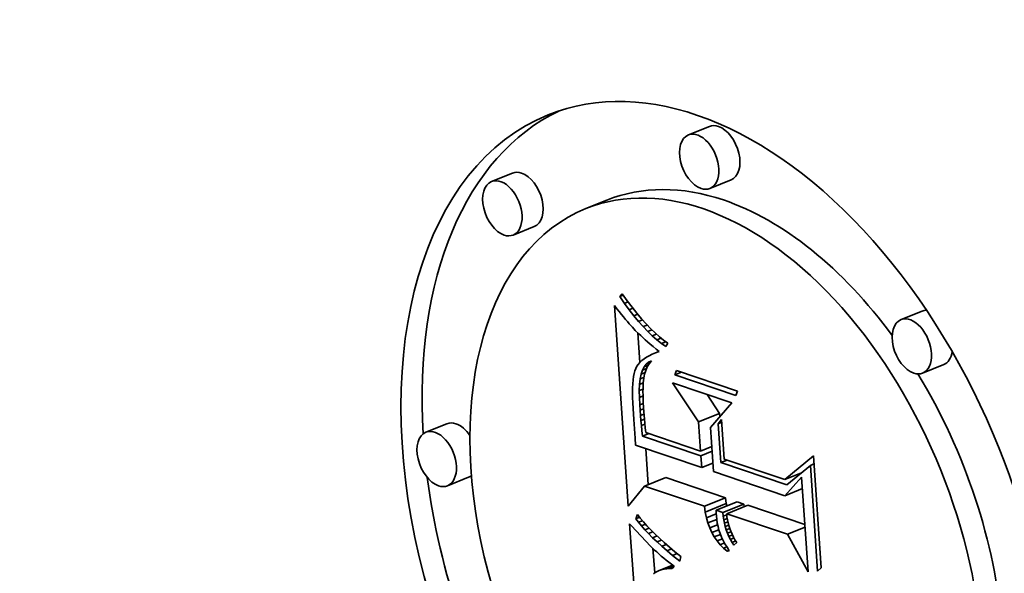
# Model space of a CAD drawing. Extents: x 0 to 10.8, y 0 to 8.3.
# Drawn here: x 9.4 to 9.5, y 4.9 to 4.9 of the extents above; entities that cross this region are included whole.
import ezdxf

# ---------------------------------------------------------------- set-up
doc = ezdxf.new("R2010")
doc.units = 0
doc.header["$MEASUREMENT"] = 0
doc.layers.get('0').update_dxf_attribs({"lineweight": 13})

msp = doc.modelspace()

# ---------------------------------------------------------------- linework, layer by layer
at = {"color": 7, "lineweight": 35, "ltscale": 3.83811e-05}
for p, q in [((9.495307, 4.897972), (9.493884, 4.897397)), ((9.482007, 4.89482), (9.480583, 4.894245)), ((9.496767, 4.894355), (9.495343, 4.893781)), ((9.488384, 4.892989), (9.48696, 4.892415)), ((9.483466, 4.891203), (9.482042, 4.890629)), ((9.509681, 4.885493), (9.508257, 4.884919)), ((9.51114, 4.881876), (9.509716, 4.881302)), ((9.494572, 4.878007), (9.495996, 4.878581)), ((9.47757, 4.877883), (9.476147, 4.877309)), ((9.47903, 4.874267), (9.477606, 4.873692)), ((9.490926, 4.873667), (9.49235, 4.874241)), ((9.494963, 4.872306), (9.496387, 4.872881)), ((9.495024, 4.87191), (9.496447, 4.872484)), ((9.495767, 4.872036), (9.49719, 4.87261)), ((9.496216, 4.871884), (9.49764, 4.872458)), ((9.496474, 4.871797), (9.497898, 4.872371))]:
    msp.add_line(p, q, dxfattribs=at)
at = {"color": 7, "lineweight": 35, "ltscale": 5.80256e-06}
msp.add_line((9.489253, 4.886477), (9.489399, 4.886657), dxfattribs=at)
at = {"color": 7, "lineweight": 35, "ltscale": 5.7931e-06}
msp.add_line((9.489253, 4.886477), (9.489468, 4.886563), dxfattribs=at)
at = {"color": 7, "lineweight": 35, "ltscale": 1.4009e-05}
msp.add_line((9.489569, 4.886014), (9.489253, 4.886477), dxfattribs=at)
at = {"color": 7, "lineweight": 35, "ltscale": 1.44438e-05}
msp.add_line((9.489399, 4.886657), (9.489741, 4.886191), dxfattribs=at)
at = {"color": 7, "lineweight": 35, "ltscale": 6.64767e-06}
msp.add_line((9.488884, 4.885862), (9.489048, 4.885653), dxfattribs=at)
at = {"color": 7, "lineweight": 35, "ltscale": 0.000339302}
msp.add_line((9.489813, 4.872322), (9.488884, 4.885862), dxfattribs=at)
at = {"color": 7, "lineweight": 35, "ltscale": 6.30356e-06}
msp.add_line((9.489048, 4.885653), (9.489205, 4.885456), dxfattribs=at)
at = {"color": 7, "lineweight": 35, "ltscale": 6.31838e-06}
msp.add_line((9.489569, 4.886014), (9.489803, 4.886109), dxfattribs=at)
at = {"color": 7, "lineweight": 35, "ltscale": 1.34289e-05}
msp.add_line((9.489884, 4.885579), (9.489569, 4.886014), dxfattribs=at)
at = {"color": 7, "lineweight": 35, "ltscale": 1.37462e-05}
msp.add_line((9.489741, 4.886191), (9.490075, 4.885754), dxfattribs=at)
at = {"color": 7, "lineweight": 35, "ltscale": 6.74157e-06}
msp.add_line((9.489884, 4.885579), (9.490134, 4.88568), dxfattribs=at)
at = {"color": 7, "lineweight": 35, "ltscale": 1.30523e-05}
msp.add_line((9.490075, 4.885754), (9.490402, 4.885347), dxfattribs=at)
at = {"color": 7, "lineweight": 35, "ltscale": 5.96339e-06}
msp.add_line((9.489205, 4.885456), (9.489355, 4.88527), dxfattribs=at)
at = {"color": 7, "lineweight": 35, "ltscale": 5.62641e-06}
msp.add_line((9.489355, 4.88527), (9.489497, 4.885096), dxfattribs=at)
at = {"color": 7, "lineweight": 35, "ltscale": 5.28673e-06}
msp.add_line((9.489497, 4.885096), (9.489632, 4.884933), dxfattribs=at)
at = {"color": 7, "lineweight": 35, "ltscale": 1.28647e-05}
msp.add_line((9.490199, 4.885172), (9.489884, 4.885579), dxfattribs=at)
at = {"color": 7, "lineweight": 35, "ltscale": 7.05994e-06}
msp.add_line((9.490199, 4.885172), (9.490461, 4.885277), dxfattribs=at)
at = {"color": 7, "lineweight": 35, "ltscale": 1.23081e-05}
msp.add_line((9.490512, 4.884792), (9.490199, 4.885172), dxfattribs=at)
at = {"color": 7, "lineweight": 35, "ltscale": 1.23693e-05}
msp.add_line((9.490402, 4.885347), (9.490722, 4.884969), dxfattribs=at)
at = {"color": 7, "lineweight": 35, "ltscale": 4.94672e-06}
msp.add_line((9.489632, 4.884933), (9.48976, 4.884782), dxfattribs=at)
at = {"color": 7, "lineweight": 35, "ltscale": 4.61445e-06}
msp.add_line((9.48976, 4.884782), (9.48988, 4.884642), dxfattribs=at)
at = {"color": 7, "lineweight": 35, "ltscale": 8.20688e-06}
msp.add_line((9.48988, 4.884642), (9.490099, 4.884397), dxfattribs=at)
at = {"color": 7, "lineweight": 35, "ltscale": 7.19487e-06}
msp.add_line((9.490099, 4.884397), (9.490297, 4.884188), dxfattribs=at)
at = {"color": 7, "lineweight": 35, "ltscale": 7.29275e-06}
msp.add_line((9.490512, 4.884792), (9.490783, 4.884901), dxfattribs=at)
at = {"color": 7, "lineweight": 35, "ltscale": 1.17688e-05}
msp.add_line((9.490825, 4.88444), (9.490512, 4.884792), dxfattribs=at)
at = {"color": 7, "lineweight": 35, "ltscale": 1.16956e-05}
msp.add_line((9.490722, 4.884969), (9.491034, 4.884621), dxfattribs=at)
at = {"color": 7, "lineweight": 35, "ltscale": 7.44876e-06}
msp.add_line((9.490825, 4.88444), (9.491101, 4.884551), dxfattribs=at)
at = {"color": 7, "lineweight": 35, "ltscale": 1.12455e-05}
msp.add_line((9.491136, 4.884115), (9.490825, 4.88444), dxfattribs=at)
at = {"color": 7, "lineweight": 35, "ltscale": 1.10332e-05}
msp.add_line((9.491034, 4.884621), (9.491339, 4.884302), dxfattribs=at)
at = {"color": 7, "lineweight": 35, "ltscale": 8.17891e-06}
msp.add_line((9.490297, 4.884188), (9.490531, 4.88396), dxfattribs=at)
at = {"color": 7, "lineweight": 35, "ltscale": 4.9988e-05}
msp.add_line((9.49061, 4.882021), (9.490474, 4.884016), dxfattribs=at)
at = {"color": 7, "lineweight": 35, "ltscale": 4.5863e-06}
msp.add_line((9.490531, 4.88396), (9.490665, 4.883834), dxfattribs=at)
at = {"color": 7, "lineweight": 35, "ltscale": 4.92068e-06}
msp.add_line((9.490665, 4.883834), (9.49081, 4.883701), dxfattribs=at)
at = {"color": 7, "lineweight": 35, "ltscale": 5.24902e-06}
msp.add_line((9.49081, 4.883701), (9.490966, 4.883561), dxfattribs=at)
at = {"color": 7, "lineweight": 35, "ltscale": 7.5355e-06}
msp.add_line((9.491136, 4.884115), (9.491416, 4.884228), dxfattribs=at)
at = {"color": 7, "lineweight": 35, "ltscale": 1.07415e-05}
msp.add_line((9.491447, 4.883819), (9.491136, 4.884115), dxfattribs=at)
at = {"color": 7, "lineweight": 35, "ltscale": 1.03834e-05}
msp.add_line((9.491339, 4.884302), (9.491637, 4.884013), dxfattribs=at)
at = {"color": 7, "lineweight": 35, "ltscale": 7.58299e-06}
msp.add_line((9.491447, 4.883819), (9.491728, 4.883932), dxfattribs=at)
at = {"color": 7, "lineweight": 35, "ltscale": 1.02591e-05}
msp.add_line((9.491756, 4.883549), (9.491447, 4.883819), dxfattribs=at)
at = {"color": 7, "lineweight": 35, "ltscale": 9.74285e-06}
msp.add_line((9.491637, 4.884013), (9.491928, 4.883753), dxfattribs=at)
at = {"color": 7, "lineweight": 35, "ltscale": 7.62028e-06}
msp.add_line((9.491756, 4.883549), (9.492039, 4.883663), dxfattribs=at)
at = {"color": 7, "lineweight": 35, "ltscale": 9.13417e-06}
msp.add_line((9.491928, 4.883753), (9.492211, 4.883523), dxfattribs=at)
at = {"color": 7, "lineweight": 35, "ltscale": 5.58108e-06}
msp.add_line((9.490966, 4.883561), (9.491133, 4.883413), dxfattribs=at)
at = {"color": 7, "lineweight": 35, "ltscale": 5.91349e-06}
msp.add_line((9.491133, 4.883413), (9.491312, 4.883257), dxfattribs=at)
at = {"color": 7, "lineweight": 35, "ltscale": 6.24621e-06}
msp.add_line((9.491312, 4.883257), (9.491501, 4.883095), dxfattribs=at)
at = {"color": 7, "lineweight": 35, "ltscale": 6.58243e-06}
msp.add_line((9.491501, 4.883095), (9.491702, 4.882924), dxfattribs=at)
at = {"color": 7, "lineweight": 35, "ltscale": 9.7984e-06}
msp.add_line((9.492065, 4.883307), (9.491756, 4.883549), dxfattribs=at)
at = {"color": 7, "lineweight": 35, "ltscale": 7.68057e-06}
msp.add_line((9.492065, 4.883307), (9.49235, 4.883422), dxfattribs=at)
at = {"color": 7, "lineweight": 35, "ltscale": 9.37262e-06}
msp.add_line((9.492372, 4.883093), (9.492065, 4.883307), dxfattribs=at)
at = {"color": 7, "lineweight": 35, "ltscale": 8.53875e-06}
msp.add_line((9.492211, 4.883523), (9.492488, 4.883322), dxfattribs=at)
at = {"color": 7, "lineweight": 35, "ltscale": 6.40256e-06}
msp.add_line((9.492488, 4.883322), (9.492372, 4.883093), dxfattribs=at)
at = {"color": 7, "lineweight": 35, "ltscale": 4.98268e-06}
msp.add_line((9.491053, 4.882371), (9.490888, 4.882261), dxfattribs=at)
at = {"color": 7, "lineweight": 35, "ltscale": 5.29795e-06}
msp.add_line((9.491238, 4.882476), (9.491053, 4.882371), dxfattribs=at)
at = {"color": 7, "lineweight": 35, "ltscale": 5.63455e-06}
msp.add_line((9.49144, 4.882575), (9.491238, 4.882476), dxfattribs=at)
at = {"color": 7, "lineweight": 35, "ltscale": 5.99476e-06}
msp.add_line((9.491661, 4.882668), (9.49144, 4.882575), dxfattribs=at)
at = {"color": 7, "lineweight": 35, "ltscale": 6.25001e-06}
msp.add_line((9.491661, 4.882668), (9.491893, 4.882762), dxfattribs=at)
at = {"color": 7, "lineweight": 35, "ltscale": 6.36574e-06}
msp.add_line((9.4919, 4.882755), (9.491661, 4.882668), dxfattribs=at)
at = {"color": 7, "lineweight": 35, "ltscale": 6.5145e-06}
msp.add_line((9.491702, 4.882924), (9.4919, 4.882755), dxfattribs=at)
at = {"color": 7, "lineweight": 35, "ltscale": 3.95092e-06}
msp.add_line((9.490408, 4.88176), (9.490333, 4.881621), dxfattribs=at)
at = {"color": 7, "lineweight": 35, "ltscale": 4.06407e-06}
msp.add_line((9.4905, 4.881894), (9.490408, 4.88176), dxfattribs=at)
at = {"color": 7, "lineweight": 35, "ltscale": 4.23396e-06}
msp.add_line((9.490611, 4.882022), (9.4905, 4.881894), dxfattribs=at)
at = {"color": 7, "lineweight": 35, "ltscale": 4.44229e-06}
msp.add_line((9.49074, 4.882144), (9.490611, 4.882022), dxfattribs=at)
at = {"color": 7, "lineweight": 35, "ltscale": 4.7005e-06}
msp.add_line((9.490888, 4.882261), (9.49074, 4.882144), dxfattribs=at)
at = {"color": 7, "lineweight": 35, "ltscale": 6.36749e-06}
msp.add_line((9.490791, 4.881507), (9.490905, 4.881735), dxfattribs=at)
at = {"color": 7, "lineweight": 35, "ltscale": 5.67256e-06}
msp.add_line((9.490905, 4.881735), (9.491041, 4.881917), dxfattribs=at)
at = {"color": 7, "lineweight": 35, "ltscale": 7.42173e-06}
msp.add_line((9.490905, 4.881735), (9.49118, 4.881847), dxfattribs=at)
at = {"color": 7, "lineweight": 35, "ltscale": 6.45267e-06}
msp.add_line((9.491105, 4.881716), (9.491003, 4.881479), dxfattribs=at)
at = {"color": 7, "lineweight": 35, "ltscale": 5.21709e-06}
msp.add_line((9.491041, 4.881917), (9.4912, 4.882052), dxfattribs=at)
at = {"color": 7, "lineweight": 35, "ltscale": 6.77983e-06}
msp.add_line((9.491041, 4.881917), (9.491292, 4.882019), dxfattribs=at)
at = {"color": 7, "lineweight": 35, "ltscale": 6.3472e-06}
msp.add_line((9.491232, 4.881937), (9.491105, 4.881716), dxfattribs=at)
at = {"color": 7, "lineweight": 35, "ltscale": 5.05818e-06}
msp.add_line((9.4912, 4.882052), (9.491382, 4.88214), dxfattribs=at)
at = {"color": 7, "lineweight": 35, "ltscale": 4.49386e-06}
msp.add_line((9.4912, 4.882052), (9.491366, 4.882119), dxfattribs=at)
at = {"color": 7, "lineweight": 35, "ltscale": 6.32462e-06}
msp.add_line((9.491382, 4.88214), (9.491232, 4.881937), dxfattribs=at)
at = {"color": 7, "lineweight": 35, "ltscale": 5.86558e-06}
msp.add_line((9.49018, 4.881078), (9.490148, 4.880845), dxfattribs=at)
at = {"color": 7, "lineweight": 35, "ltscale": 5.27055e-06}
msp.add_line((9.490222, 4.881284), (9.49018, 4.881078), dxfattribs=at)
at = {"color": 7, "lineweight": 35, "ltscale": 4.70316e-06}
msp.add_line((9.490273, 4.881465), (9.490222, 4.881284), dxfattribs=at)
at = {"color": 7, "lineweight": 35, "ltscale": 4.1657e-06}
msp.add_line((9.490333, 4.881621), (9.490273, 4.881465), dxfattribs=at)
at = {"color": 7, "lineweight": 35, "ltscale": 8.22284e-06}
msp.add_line((9.490634, 4.88091), (9.490701, 4.881232), dxfattribs=at)
at = {"color": 7, "lineweight": 35, "ltscale": 6.64695e-06}
msp.add_line((9.490634, 4.88091), (9.490881, 4.88101), dxfattribs=at)
at = {"color": 7, "lineweight": 35, "ltscale": 7.23479e-06}
msp.add_line((9.490701, 4.881232), (9.490791, 4.881507), dxfattribs=at)
at = {"color": 7, "lineweight": 35, "ltscale": 6.93336e-06}
msp.add_line((9.490701, 4.881232), (9.490958, 4.881336), dxfattribs=at)
at = {"color": 7, "lineweight": 35, "ltscale": 7.29501e-06}
msp.add_line((9.490791, 4.881507), (9.491062, 4.881616), dxfattribs=at)
at = {"color": 7, "lineweight": 35, "ltscale": 6.89569e-06}
msp.add_line((9.490924, 4.881226), (9.49087, 4.880955), dxfattribs=at)
at = {"color": 7, "lineweight": 35, "ltscale": 6.63791e-06}
msp.add_line((9.491003, 4.881479), (9.490924, 4.881226), dxfattribs=at)
at = {"color": 7, "lineweight": 35, "ltscale": 7.86765e-06}
for p, q in [((9.492961, 4.881187), (9.493081, 4.881478)), ((9.497214, 4.880085), (9.497094, 4.879794))]:
    msp.add_line(p, q, dxfattribs=at)
at = {"color": 7, "lineweight": 35, "ltscale": 1.20636e-05}
msp.add_line((9.492961, 4.881187), (9.493409, 4.881368), dxfattribs=at)
at = {"color": 7, "lineweight": 35, "ltscale": 0.000109023}
for p, q in [((9.497094, 4.879794), (9.492961, 4.881187)), ((9.493081, 4.881478), (9.497214, 4.880085))]:
    msp.add_line(p, q, dxfattribs=at)
at = {"color": 7, "lineweight": 35, "ltscale": 7.10019e-06}
msp.add_line((9.490124, 4.880587), (9.49011, 4.880304), dxfattribs=at)
at = {"color": 7, "lineweight": 35, "ltscale": 6.47781e-06}
msp.add_line((9.490148, 4.880845), (9.490124, 4.880587), dxfattribs=at)
at = {"color": 7, "lineweight": 35, "ltscale": 1.03999e-05}
msp.add_line((9.490569, 4.880126), (9.49059, 4.880542), dxfattribs=at)
at = {"color": 7, "lineweight": 35, "ltscale": 9.27717e-06}
msp.add_line((9.49059, 4.880542), (9.490634, 4.88091), dxfattribs=at)
at = {"color": 7, "lineweight": 35, "ltscale": 6.62177e-06}
msp.add_line((9.49059, 4.880542), (9.490836, 4.880641), dxfattribs=at)
at = {"color": 7, "lineweight": 35, "ltscale": 5.00418e-06}
msp.add_line((9.490825, 4.880459), (9.490819, 4.880259), dxfattribs=at)
at = {"color": 7, "lineweight": 35, "ltscale": 4.57904e-06}
msp.add_line((9.490836, 4.880642), (9.490825, 4.880459), dxfattribs=at)
at = {"color": 7, "lineweight": 35, "ltscale": 7.88007e-06}
msp.add_line((9.49087, 4.880955), (9.490836, 4.880642), dxfattribs=at)
at = {"color": 7, "lineweight": 35, "ltscale": 7.91536e-05}
msp.add_line((9.494572, 4.878007), (9.492812, 4.880639), dxfattribs=at)
at = {"color": 7, "lineweight": 35, "ltscale": 0.000105744}
msp.add_line((9.492812, 4.880639), (9.49682, 4.879288), dxfattribs=at)
at = {"color": 7, "lineweight": 35, "ltscale": 7.73504e-06}
msp.add_line((9.49011, 4.880304), (9.490105, 4.879994), dxfattribs=at)
at = {"color": 7, "lineweight": 35, "ltscale": 8.37395e-06}
msp.add_line((9.490105, 4.879994), (9.490109, 4.879659), dxfattribs=at)
at = {"color": 7, "lineweight": 35, "ltscale": 6.72645e-06}
msp.add_line((9.490569, 4.880126), (9.490819, 4.880227), dxfattribs=at)
at = {"color": 7, "lineweight": 35, "ltscale": 1.15527e-05}
msp.add_line((9.490571, 4.879664), (9.490569, 4.880126), dxfattribs=at)
at = {"color": 7, "lineweight": 35, "ltscale": 6.71416e-06}
msp.add_line((9.490571, 4.879664), (9.49082, 4.879765), dxfattribs=at)
at = {"color": 7, "lineweight": 35, "ltscale": 1.27341e-05}
msp.add_line((9.490596, 4.879156), (9.490571, 4.879664), dxfattribs=at)
at = {"color": 7, "lineweight": 35, "ltscale": 5.43927e-06}
msp.add_line((9.490819, 4.880259), (9.490817, 4.880042), dxfattribs=at)
at = {"color": 7, "lineweight": 35, "ltscale": 5.87316e-06}
msp.add_line((9.490817, 4.880042), (9.490819, 4.879807), dxfattribs=at)
at = {"color": 7, "lineweight": 35, "ltscale": 6.30768e-06}
msp.add_line((9.490819, 4.879807), (9.490826, 4.879554), dxfattribs=at)
at = {"color": 7, "lineweight": 35, "ltscale": 3.82258e-05}
msp.add_line((9.495996, 4.878581), (9.495146, 4.879852), dxfattribs=at)
at = {"color": 7, "lineweight": 35, "ltscale": 9.02216e-06}
msp.add_line((9.490109, 4.879659), (9.490123, 4.879299), dxfattribs=at)
at = {"color": 7, "lineweight": 35, "ltscale": 9.67634e-06}
msp.add_line((9.490123, 4.879299), (9.490146, 4.878912), dxfattribs=at)
at = {"color": 7, "lineweight": 35, "ltscale": 6.52037e-06}
msp.add_line((9.490596, 4.879156), (9.490838, 4.879253), dxfattribs=at)
at = {"color": 7, "lineweight": 35, "ltscale": 9.05919e-06}
msp.add_line((9.490622, 4.878794), (9.490596, 4.879156), dxfattribs=at)
at = {"color": 7, "lineweight": 35, "ltscale": 6.74608e-06}
msp.add_line((9.490826, 4.879554), (9.490836, 4.879285), dxfattribs=at)
at = {"color": 7, "lineweight": 35, "ltscale": 7.18773e-06}
msp.add_line((9.490836, 4.879285), (9.490851, 4.878998), dxfattribs=at)
at = {"color": 7, "lineweight": 35, "ltscale": 7.62256e-06}
msp.add_line((9.490851, 4.878998), (9.490871, 4.878693), dxfattribs=at)
at = {"color": 7, "lineweight": 35, "ltscale": 5.48294e-05}
msp.add_line((9.49682, 4.879288), (9.495382, 4.877631), dxfattribs=at)
at = {"color": 7, "lineweight": 35, "ltscale": 1.87298e-05}
msp.add_line((9.490146, 4.878912), (9.490206, 4.878165), dxfattribs=at)
at = {"color": 7, "lineweight": 35, "ltscale": 6.3698e-06}
msp.add_line((9.490622, 4.878794), (9.490858, 4.878889), dxfattribs=at)
at = {"color": 7, "lineweight": 35, "ltscale": 8.87518e-06}
msp.add_line((9.49065, 4.87844), (9.490622, 4.878794), dxfattribs=at)
at = {"color": 7, "lineweight": 35, "ltscale": 6.28954e-06}
msp.add_line((9.49065, 4.87844), (9.490883, 4.878534), dxfattribs=at)
at = {"color": 7, "lineweight": 35, "ltscale": 8.69018e-06}
msp.add_line((9.490679, 4.878094), (9.49065, 4.87844), dxfattribs=at)
at = {"color": 7, "lineweight": 35, "ltscale": 5.91812e-06}
msp.add_line((9.490871, 4.878693), (9.490889, 4.878457), dxfattribs=at)
at = {"color": 7, "lineweight": 35, "ltscale": 6.50552e-06}
msp.add_line((9.490889, 4.878457), (9.490912, 4.878198), dxfattribs=at)
at = {"color": 7, "lineweight": 35, "ltscale": 5.65007e-06}
msp.add_line((9.496011, 4.878356), (9.495996, 4.878581), dxfattribs=at)
at = {"color": 7, "lineweight": 35, "ltscale": 3.16099e-05}
msp.add_line((9.490206, 4.878165), (9.490283, 4.876903), dxfattribs=at)
at = {"color": 7, "lineweight": 35, "ltscale": 6.31479e-06}
msp.add_line((9.490679, 4.878094), (9.490913, 4.878188), dxfattribs=at)
at = {"color": 7, "lineweight": 35, "ltscale": 8.50245e-06}
msp.add_line((9.49071, 4.877755), (9.490679, 4.878094), dxfattribs=at)
at = {"color": 7, "lineweight": 35, "ltscale": 6.41632e-06}
msp.add_line((9.49071, 4.877755), (9.490948, 4.877851), dxfattribs=at)
at = {"color": 7, "lineweight": 35, "ltscale": 8.31828e-06}
msp.add_line((9.490743, 4.877424), (9.49071, 4.877755), dxfattribs=at)
at = {"color": 7, "lineweight": 35, "ltscale": 7.0953e-06}
msp.add_line((9.490912, 4.878198), (9.490941, 4.877916), dxfattribs=at)
at = {"color": 7, "lineweight": 35, "ltscale": 7.68587e-06}
msp.add_line((9.490941, 4.877916), (9.490975, 4.87761), dxfattribs=at)
at = {"color": 7, "lineweight": 35, "ltscale": 4.93583e-05}
msp.add_line((9.494707, 4.876037), (9.494572, 4.878007), dxfattribs=at)
at = {"color": 7, "lineweight": 35, "ltscale": 9.31366e-06}
msp.add_line((9.495898, 4.877878), (9.496131, 4.878169), dxfattribs=at)
at = {"color": 7, "lineweight": 35, "ltscale": 6.6189e-06}
for p, q in [((9.495898, 4.877878), (9.496144, 4.877977)), ((9.502128, 4.875065), (9.502374, 4.875164))]:
    msp.add_line(p, q, dxfattribs=at)
at = {"color": 7, "lineweight": 35, "ltscale": 6.57007e-05}
msp.add_line((9.496078, 4.875256), (9.495898, 4.877878), dxfattribs=at)
at = {"color": 7, "lineweight": 35, "ltscale": 6.70109e-05}
msp.add_line((9.496131, 4.878169), (9.496314, 4.875495), dxfattribs=at)
at = {"color": 7, "lineweight": 35, "ltscale": 9.57855e-06}
msp.add_line((9.490779, 4.877042), (9.490743, 4.877424), dxfattribs=at)
at = {"color": 7, "lineweight": 35, "ltscale": 1.1594e-05}
for p, q in [((9.490779, 4.877042), (9.491209, 4.877216)), ((9.496078, 4.875256), (9.496508, 4.87543))]:
    msp.add_line(p, q, dxfattribs=at)
at = {"color": 7, "lineweight": 35, "ltscale": 0.000104228}
msp.add_line((9.494729, 4.875711), (9.490779, 4.877042), dxfattribs=at)
at = {"color": 7, "lineweight": 35, "ltscale": 8.28159e-06}
msp.add_line((9.490975, 4.87761), (9.491014, 4.877281), dxfattribs=at)
at = {"color": 7, "lineweight": 35, "ltscale": 9.74138e-05}
msp.add_line((9.491014, 4.877281), (9.494707, 4.876037), dxfattribs=at)
at = {"color": 7, "lineweight": 35, "ltscale": 7.48534e-05}
msp.add_line((9.495382, 4.877631), (9.495587, 4.874644), dxfattribs=at)
at = {"color": 7, "lineweight": 35, "ltscale": 1.20004e-05}
msp.add_line((9.490283, 4.876903), (9.490307, 4.876424), dxfattribs=at)
at = {"color": 7, "lineweight": 35, "ltscale": 0.000118109}
msp.add_line((9.490307, 4.876424), (9.494784, 4.874915), dxfattribs=at)
at = {"color": 7, "lineweight": 35, "ltscale": 2.0591e-05}
for p, q in [((9.494707, 4.876037), (9.495471, 4.876345)), ((9.494729, 4.875711), (9.495493, 4.876019)), ((9.494784, 4.874915), (9.495548, 4.875223))]:
    msp.add_line(p, q, dxfattribs=at)
at = {"color": 7, "lineweight": 35, "ltscale": 6.06123e-05}
msp.add_line((9.491177, 4.873768), (9.491011, 4.876187), dxfattribs=at)
at = {"color": 7, "lineweight": 35, "ltscale": 1.99419e-05}
msp.add_line((9.494784, 4.874915), (9.494729, 4.875711), dxfattribs=at)
at = {"color": 7, "lineweight": 35, "ltscale": 6.25231e-05}
msp.add_line((9.500408, 4.874115), (9.502336, 4.875708), dxfattribs=at)
at = {"color": 7, "lineweight": 35, "ltscale": 0.000189264}
msp.add_line((9.502336, 4.875708), (9.502854, 4.868156), dxfattribs=at)
at = {"color": 7, "lineweight": 35, "ltscale": 0.000117857}
msp.add_line((9.500546, 4.873751), (9.496078, 4.875256), dxfattribs=at)
at = {"color": 7, "lineweight": 35, "ltscale": 0.000108012}
msp.add_line((9.496314, 4.875495), (9.500408, 4.874115), dxfattribs=at)
at = {"color": 7, "lineweight": 35, "ltscale": 5.14276e-05}
msp.add_line((9.502128, 4.875065), (9.500546, 4.873751), dxfattribs=at)
at = {"color": 7, "lineweight": 35, "ltscale": 0.000179128}
msp.add_line((9.502619, 4.867917), (9.502128, 4.875065), dxfattribs=at)
at = {"color": 7, "lineweight": 35, "ltscale": 0.000127195}
msp.add_line((9.495587, 4.874644), (9.500409, 4.873019), dxfattribs=at)
at = {"color": 7, "lineweight": 35, "ltscale": 3.02172e-05}
msp.add_line((9.500408, 4.874115), (9.501529, 4.874568), dxfattribs=at)
at = {"color": 7, "lineweight": 35, "ltscale": 1.22787e-06}
msp.add_line((9.501448, 4.874501), (9.501402, 4.874516), dxfattribs=at)
at = {"color": 7, "lineweight": 35, "ltscale": 0.0001065}
for p, q in [((9.496387, 4.872881), (9.49235, 4.874241)), ((9.494963, 4.872306), (9.490926, 4.873667))]:
    msp.add_line(p, q, dxfattribs=at)
at = {"color": 7, "lineweight": 35, "ltscale": 4.21201e-05}
msp.add_line((9.500409, 4.873019), (9.501538, 4.87427), dxfattribs=at)
at = {"color": 7, "lineweight": 35, "ltscale": 0.000160496}
msp.add_line((9.501538, 4.87427), (9.501977, 4.867865), dxfattribs=at)
at = {"color": 7, "lineweight": 35, "ltscale": 4.36519e-05}
msp.add_line((9.490926, 4.873667), (9.489813, 4.872322), dxfattribs=at)
at = {"color": 7, "lineweight": 35, "ltscale": 3.18639e-05}
for p, q in [((9.500409, 4.873019), (9.501591, 4.873496)), ((9.500588, 4.870411), (9.50177, 4.870887))]:
    msp.add_line(p, q, dxfattribs=at)
at = {"color": 7, "lineweight": 35, "ltscale": 1.00324e-05}
for p, q in [((9.496447, 4.872484), (9.496387, 4.872881)), ((9.495024, 4.87191), (9.494963, 4.872306))]:
    msp.add_line(p, q, dxfattribs=at)
at = {"color": 7, "lineweight": 35, "ltscale": 4.08946e-06}
msp.add_line((9.496482, 4.872324), (9.496447, 4.872484), dxfattribs=at)
at = {"color": 7, "lineweight": 35, "ltscale": 1.18613e-05}
for p, q in [((9.49764, 4.872458), (9.49719, 4.87261)), ((9.496216, 4.871884), (9.495767, 4.872036))]:
    msp.add_line(p, q, dxfattribs=at)
at = {"color": 7, "lineweight": 35, "ltscale": 4.62884e-06}
msp.add_line((9.497657, 4.872274), (9.49764, 4.872458), dxfattribs=at)
at = {"color": 7, "lineweight": 35, "ltscale": 0.000101809}
msp.add_line((9.501757, 4.871071), (9.497898, 4.872371), dxfattribs=at)
at = {"color": 7, "lineweight": 35, "ltscale": 7.55487e-06}
msp.add_line((9.49033, 4.871459), (9.490442, 4.87174), dxfattribs=at)
at = {"color": 7, "lineweight": 35, "ltscale": 7.70975e-06}
msp.add_line((9.490442, 4.87174), (9.490633, 4.871499), dxfattribs=at)
at = {"color": 7, "lineweight": 35, "ltscale": 9.61595e-06}
msp.add_line((9.495105, 4.871534), (9.495024, 4.87191), dxfattribs=at)
at = {"color": 7, "lineweight": 35, "ltscale": 1.79029e-05}
msp.add_line((9.495105, 4.871534), (9.495769, 4.871802), dxfattribs=at)
at = {"color": 7, "lineweight": 35, "ltscale": 4.75003e-06}
msp.add_line((9.495767, 4.872036), (9.495768, 4.871846), dxfattribs=at)
at = {"color": 7, "lineweight": 35, "ltscale": 4.87437e-06}
msp.add_line((9.495768, 4.871846), (9.495774, 4.871651), dxfattribs=at)
at = {"color": 7, "lineweight": 35, "ltscale": 6.21518e-06}
msp.add_line((9.496239, 4.871636), (9.496216, 4.871884), dxfattribs=at)
at = {"color": 7, "lineweight": 35, "ltscale": 6.5075e-06}
msp.add_line((9.496239, 4.871636), (9.49648, 4.871734), dxfattribs=at)
at = {"color": 7, "lineweight": 35, "ltscale": 0.000108519}
msp.add_line((9.500588, 4.870411), (9.496474, 4.871797), dxfattribs=at)
at = {"color": 7, "lineweight": 35, "ltscale": 5.03121e-06}
msp.add_line((9.496474, 4.871797), (9.496494, 4.871597), dxfattribs=at)
at = {"color": 7, "lineweight": 35, "ltscale": 0.000392578}
msp.add_line((9.491063, 4.855462), (9.489895, 4.871122), dxfattribs=at)
at = {"color": 7, "lineweight": 35, "ltscale": 5.07228e-06}
msp.add_line((9.489895, 4.871122), (9.490038, 4.870978), dxfattribs=at)
at = {"color": 7, "lineweight": 35, "ltscale": 6.83341e-06}
msp.add_line((9.49033, 4.871459), (9.490584, 4.871562), dxfattribs=at)
at = {"color": 7, "lineweight": 35, "ltscale": 7.42895e-06}
msp.add_line((9.490509, 4.871222), (9.49033, 4.871459), dxfattribs=at)
at = {"color": 7, "lineweight": 35, "ltscale": 7.22337e-06}
msp.add_line((9.490509, 4.871222), (9.490777, 4.871331), dxfattribs=at)
at = {"color": 7, "lineweight": 35, "ltscale": 7.99222e-06}
msp.add_line((9.490713, 4.870976), (9.490509, 4.871222), dxfattribs=at)
at = {"color": 7, "lineweight": 35, "ltscale": 8.24305e-06}
msp.add_line((9.490633, 4.871499), (9.490848, 4.871248), dxfattribs=at)
at = {"color": 7, "lineweight": 35, "ltscale": 7.538e-06}
msp.add_line((9.490713, 4.870976), (9.490993, 4.871089), dxfattribs=at)
at = {"color": 7, "lineweight": 35, "ltscale": 8.78541e-06}
msp.add_line((9.490848, 4.871248), (9.491084, 4.870988), dxfattribs=at)
at = {"color": 7, "lineweight": 35, "ltscale": 9.24841e-06}
msp.add_line((9.495207, 4.871178), (9.495105, 4.871534), dxfattribs=at)
at = {"color": 7, "lineweight": 35, "ltscale": 1.59142e-05}
msp.add_line((9.495207, 4.871178), (9.495797, 4.871416), dxfattribs=at)
at = {"color": 7, "lineweight": 35, "ltscale": 8.91547e-06}
msp.add_line((9.49533, 4.870843), (9.495207, 4.871178), dxfattribs=at)
at = {"color": 7, "lineweight": 35, "ltscale": 1.42979e-05}
msp.add_line((9.49533, 4.870843), (9.49586, 4.871057), dxfattribs=at)
at = {"color": 7, "lineweight": 35, "ltscale": 6.07848e-06}
msp.add_line((9.495774, 4.871651), (9.495798, 4.871409), dxfattribs=at)
at = {"color": 7, "lineweight": 35, "ltscale": 6.07762e-06}
msp.add_line((9.495798, 4.871409), (9.495836, 4.871169), dxfattribs=at)
at = {"color": 7, "lineweight": 35, "ltscale": 6.1035e-06}
msp.add_line((9.495836, 4.871169), (9.495888, 4.87093), dxfattribs=at)
at = {"color": 7, "lineweight": 35, "ltscale": 6.10545e-06}
msp.add_line((9.496274, 4.871395), (9.496239, 4.871636), dxfattribs=at)
at = {"color": 7, "lineweight": 35, "ltscale": 6.36069e-06}
msp.add_line((9.496274, 4.871395), (9.49651, 4.87149), dxfattribs=at)
at = {"color": 7, "lineweight": 35, "ltscale": 6.01238e-06}
msp.add_line((9.49632, 4.871159), (9.496274, 4.871395), dxfattribs=at)
at = {"color": 7, "lineweight": 35, "ltscale": 6.29572e-06}
msp.add_line((9.49632, 4.871159), (9.496553, 4.871253), dxfattribs=at)
at = {"color": 7, "lineweight": 35, "ltscale": 5.93431e-06}
msp.add_line((9.496377, 4.870928), (9.49632, 4.871159), dxfattribs=at)
at = {"color": 7, "lineweight": 35, "ltscale": 6.28616e-06}
msp.add_line((9.496377, 4.870928), (9.496611, 4.871022), dxfattribs=at)
at = {"color": 7, "lineweight": 35, "ltscale": 5.03011e-06}
msp.add_line((9.496494, 4.871597), (9.496523, 4.871398), dxfattribs=at)
at = {"color": 7, "lineweight": 35, "ltscale": 5.0496e-06}
msp.add_line((9.496523, 4.871398), (9.496564, 4.8712), dxfattribs=at)
at = {"color": 7, "lineweight": 35, "ltscale": 5.08355e-06}
msp.add_line((9.496564, 4.8712), (9.496616, 4.871003), dxfattribs=at)
at = {"color": 7, "lineweight": 35, "ltscale": 4.69882e-05}
msp.add_line((9.490038, 4.870978), (9.491335, 4.869617), dxfattribs=at)
at = {"color": 7, "lineweight": 35, "ltscale": 8.56524e-06}
msp.add_line((9.490941, 4.87072), (9.490713, 4.870976), dxfattribs=at)
at = {"color": 7, "lineweight": 35, "ltscale": 7.78596e-06}
msp.add_line((9.490941, 4.87072), (9.49123, 4.870837), dxfattribs=at)
at = {"color": 7, "lineweight": 35, "ltscale": 9.14544e-06}
msp.add_line((9.491193, 4.870455), (9.490941, 4.87072), dxfattribs=at)
at = {"color": 7, "lineweight": 35, "ltscale": 9.34184e-06}
msp.add_line((9.491084, 4.870988), (9.491343, 4.870719), dxfattribs=at)
at = {"color": 7, "lineweight": 35, "ltscale": 7.97662e-06}
msp.add_line((9.491193, 4.870455), (9.491489, 4.870574), dxfattribs=at)
at = {"color": 7, "lineweight": 35, "ltscale": 9.73738e-06}
msp.add_line((9.491469, 4.87018), (9.491193, 4.870455), dxfattribs=at)
at = {"color": 7, "lineweight": 35, "ltscale": 9.89449e-06}
msp.add_line((9.491343, 4.870719), (9.491624, 4.87044), dxfattribs=at)
at = {"color": 7, "lineweight": 35, "ltscale": 1.04592e-05}
msp.add_line((9.491624, 4.87044), (9.491928, 4.870152), dxfattribs=at)
at = {"color": 7, "lineweight": 35, "ltscale": 8.63163e-06}
msp.add_line((9.495473, 4.870529), (9.49533, 4.870843), dxfattribs=at)
at = {"color": 7, "lineweight": 35, "ltscale": 1.27599e-05}
msp.add_line((9.495473, 4.870529), (9.495946, 4.87072), dxfattribs=at)
at = {"color": 7, "lineweight": 35, "ltscale": 8.41063e-06}
msp.add_line((9.495637, 4.870235), (9.495473, 4.870529), dxfattribs=at)
at = {"color": 7, "lineweight": 35, "ltscale": 1.12861e-05}
msp.add_line((9.495637, 4.870235), (9.496055, 4.870404), dxfattribs=at)
at = {"color": 7, "lineweight": 35, "ltscale": 6.14794e-06}
msp.add_line((9.495888, 4.87093), (9.495954, 4.870693), dxfattribs=at)
at = {"color": 7, "lineweight": 35, "ltscale": 6.21638e-06}
msp.add_line((9.495954, 4.870693), (9.496034, 4.870458), dxfattribs=at)
at = {"color": 7, "lineweight": 35, "ltscale": 6.29772e-06}
msp.add_line((9.496034, 4.870458), (9.496128, 4.870224), dxfattribs=at)
at = {"color": 7, "lineweight": 35, "ltscale": 5.86883e-06}
msp.add_line((9.496447, 4.870704), (9.496377, 4.870928), dxfattribs=at)
at = {"color": 7, "lineweight": 35, "ltscale": 6.321e-06}
msp.add_line((9.496447, 4.870704), (9.496681, 4.870799), dxfattribs=at)
at = {"color": 7, "lineweight": 35, "ltscale": 5.82532e-06}
msp.add_line((9.496527, 4.870485), (9.496447, 4.870704), dxfattribs=at)
at = {"color": 7, "lineweight": 35, "ltscale": 6.39872e-06}
msp.add_line((9.496527, 4.870485), (9.496765, 4.870581), dxfattribs=at)
at = {"color": 7, "lineweight": 35, "ltscale": 5.80372e-06}
msp.add_line((9.49662, 4.870273), (9.496527, 4.870485), dxfattribs=at)
at = {"color": 7, "lineweight": 35, "ltscale": 5.12521e-06}
msp.add_line((9.496616, 4.871003), (9.496678, 4.870808), dxfattribs=at)
at = {"color": 7, "lineweight": 35, "ltscale": 6.46762e-06}
msp.add_line((9.49662, 4.870273), (9.49686, 4.870369), dxfattribs=at)
at = {"color": 7, "lineweight": 35, "ltscale": 5.18271e-06}
msp.add_line((9.496678, 4.870808), (9.496751, 4.870614), dxfattribs=at)
at = {"color": 7, "lineweight": 35, "ltscale": 5.26221e-06}
msp.add_line((9.496751, 4.870614), (9.496834, 4.870421), dxfattribs=at)
at = {"color": 7, "lineweight": 35, "ltscale": 5.34346e-06}
msp.add_line((9.496834, 4.870421), (9.496929, 4.870229), dxfattribs=at)
at = {"color": 7, "lineweight": 35, "ltscale": 7.24947e-05}
msp.add_line((9.501977, 4.867865), (9.500588, 4.870411), dxfattribs=at)
at = {"color": 7, "lineweight": 35, "ltscale": 8.11696e-06}
msp.add_line((9.491469, 4.87018), (9.49177, 4.870302), dxfattribs=at)
at = {"color": 7, "lineweight": 35, "ltscale": 1.03358e-05}
msp.add_line((9.491769, 4.869896), (9.491469, 4.87018), dxfattribs=at)
at = {"color": 7, "lineweight": 35, "ltscale": 8.19968e-06}
msp.add_line((9.491769, 4.869896), (9.492074, 4.870019), dxfattribs=at)
at = {"color": 7, "lineweight": 35, "ltscale": 1.09403e-05}
msp.add_line((9.492094, 4.869603), (9.491769, 4.869896), dxfattribs=at)
at = {"color": 7, "lineweight": 35, "ltscale": 1.10249e-05}
msp.add_line((9.491928, 4.870152), (9.492253, 4.869855), dxfattribs=at)
at = {"color": 7, "lineweight": 35, "ltscale": 8.242e-06}
msp.add_line((9.492094, 4.869603), (9.4924, 4.869726), dxfattribs=at)
at = {"color": 7, "lineweight": 35, "ltscale": 1.15945e-05}
msp.add_line((9.492253, 4.869855), (9.492601, 4.869549), dxfattribs=at)
at = {"color": 7, "lineweight": 35, "ltscale": 8.24531e-06}
msp.add_line((9.495821, 4.869962), (9.495637, 4.870235), dxfattribs=at)
at = {"color": 7, "lineweight": 35, "ltscale": 9.73276e-06}
msp.add_line((9.495821, 4.869962), (9.496182, 4.870107), dxfattribs=at)
at = {"color": 7, "lineweight": 35, "ltscale": 8.13715e-06}
msp.add_line((9.496026, 4.869709), (9.495821, 4.869962), dxfattribs=at)
at = {"color": 7, "lineweight": 35, "ltscale": 7.98894e-06}
msp.add_line((9.496026, 4.869709), (9.496323, 4.869829), dxfattribs=at)
at = {"color": 7, "lineweight": 35, "ltscale": 8.09151e-06}
msp.add_line((9.496252, 4.869477), (9.496026, 4.869709), dxfattribs=at)
at = {"color": 7, "lineweight": 35, "ltscale": 6.40017e-06}
msp.add_line((9.496128, 4.870224), (9.496236, 4.869992), dxfattribs=at)
at = {"color": 7, "lineweight": 35, "ltscale": 6.52402e-06}
msp.add_line((9.496236, 4.869992), (9.496358, 4.869761), dxfattribs=at)
at = {"color": 7, "lineweight": 35, "ltscale": 6.66285e-06}
msp.add_line((9.496358, 4.869761), (9.496495, 4.869533), dxfattribs=at)
at = {"color": 7, "lineweight": 35, "ltscale": 5.78927e-06}
msp.add_line((9.496724, 4.870066), (9.49662, 4.870273), dxfattribs=at)
at = {"color": 7, "lineweight": 35, "ltscale": 6.51196e-06}
msp.add_line((9.496724, 4.870066), (9.496965, 4.870163), dxfattribs=at)
at = {"color": 7, "lineweight": 35, "ltscale": 5.80379e-06}
msp.add_line((9.496839, 4.869864), (9.496724, 4.870066), dxfattribs=at)
at = {"color": 7, "lineweight": 35, "ltscale": 6.51796e-06}
msp.add_line((9.496839, 4.869864), (9.497081, 4.869962), dxfattribs=at)
at = {"color": 7, "lineweight": 35, "ltscale": 5.82955e-06}
msp.add_line((9.496966, 4.869669), (9.496839, 4.869864), dxfattribs=at)
at = {"color": 7, "lineweight": 35, "ltscale": 5.43937e-06}
msp.add_line((9.496929, 4.870229), (9.497034, 4.870038), dxfattribs=at)
at = {"color": 7, "lineweight": 35, "ltscale": 6.4349e-06}
msp.add_line((9.49715, 4.869849), (9.496966, 4.869669), dxfattribs=at)
at = {"color": 7, "lineweight": 35, "ltscale": 5.555e-06}
msp.add_line((9.497034, 4.870038), (9.49715, 4.869849), dxfattribs=at)
at = {"color": 7, "lineweight": 35, "ltscale": 4.68162e-06}
msp.add_line((9.491335, 4.869617), (9.491467, 4.869484), dxfattribs=at)
at = {"color": 7, "lineweight": 35, "ltscale": 4.79928e-06}
msp.add_line((9.491467, 4.869484), (9.491604, 4.86935), dxfattribs=at)
at = {"color": 7, "lineweight": 35, "ltscale": 4.17874e-05}
msp.add_line((9.49161, 4.867799), (9.491485, 4.869466), dxfattribs=at)
at = {"color": 7, "lineweight": 35, "ltscale": 4.92179e-06}
msp.add_line((9.491604, 4.86935), (9.491748, 4.869216), dxfattribs=at)
at = {"color": 7, "lineweight": 35, "ltscale": 5.04262e-06}
msp.add_line((9.491748, 4.869216), (9.491898, 4.869081), dxfattribs=at)
at = {"color": 7, "lineweight": 35, "ltscale": 5.17146e-06}
msp.add_line((9.491898, 4.869081), (9.492054, 4.868945), dxfattribs=at)
at = {"color": 7, "lineweight": 35, "ltscale": 1.15529e-05}
msp.add_line((9.492443, 4.8693), (9.492094, 4.869603), dxfattribs=at)
at = {"color": 7, "lineweight": 35, "ltscale": 8.24483e-06}
msp.add_line((9.492443, 4.8693), (9.492749, 4.869423), dxfattribs=at)
at = {"color": 7, "lineweight": 35, "ltscale": 1.21632e-05}
msp.add_line((9.492816, 4.868987), (9.492443, 4.8693), dxfattribs=at)
at = {"color": 7, "lineweight": 35, "ltscale": 1.21705e-05}
msp.add_line((9.492601, 4.869549), (9.492972, 4.869233), dxfattribs=at)
at = {"color": 7, "lineweight": 35, "ltscale": 8.19986e-06}
msp.add_line((9.492816, 4.868987), (9.49312, 4.86911), dxfattribs=at)
at = {"color": 7, "lineweight": 35, "ltscale": 1.27461e-05}
msp.add_line((9.492972, 4.869233), (9.493365, 4.868907), dxfattribs=at)
at = {"color": 7, "lineweight": 35, "ltscale": 5.99327e-06}
msp.add_line((9.496252, 4.869477), (9.496474, 4.869567), dxfattribs=at)
at = {"color": 7, "lineweight": 35, "ltscale": 8.12078e-06}
msp.add_line((9.496499, 4.869266), (9.496252, 4.869477), dxfattribs=at)
at = {"color": 7, "lineweight": 35, "ltscale": 6.81075e-06}
msp.add_line((9.496495, 4.869533), (9.496645, 4.869305), dxfattribs=at)
at = {"color": 7, "lineweight": 35, "ltscale": 3.68361e-06}
msp.add_line((9.496499, 4.869266), (9.496635, 4.869321), dxfattribs=at)
at = {"color": 7, "lineweight": 35, "ltscale": 3.80287e-06}
msp.add_line((9.496645, 4.869305), (9.496499, 4.869266), dxfattribs=at)
at = {"color": 7, "lineweight": 35, "ltscale": 5.29846e-06}
msp.add_line((9.492054, 4.868945), (9.492216, 4.868808), dxfattribs=at)
at = {"color": 7, "lineweight": 35, "ltscale": 5.42673e-06}
msp.add_line((9.492216, 4.868808), (9.492384, 4.86867), dxfattribs=at)
at = {"color": 7, "lineweight": 35, "ltscale": 5.55618e-06}
msp.add_line((9.492384, 4.86867), (9.492558, 4.868532), dxfattribs=at)
at = {"color": 7, "lineweight": 35, "ltscale": 5.68372e-06}
msp.add_line((9.492558, 4.868532), (9.492738, 4.868393), dxfattribs=at)
at = {"color": 7, "lineweight": 35, "ltscale": 5.82162e-06}
msp.add_line((9.492738, 4.868393), (9.492924, 4.868253), dxfattribs=at)
at = {"color": 7, "lineweight": 35, "ltscale": 1.55765e-05}
msp.add_line((9.493302, 4.868597), (9.492816, 4.868987), dxfattribs=at)
at = {"color": 7, "lineweight": 35, "ltscale": 7.91194e-06}
msp.add_line((9.493365, 4.868907), (9.493302, 4.868597), dxfattribs=at)
at = {"color": 7, "lineweight": 35, "ltscale": 3.44513e-06}
msp.add_line((9.491642, 4.867824), (9.491533, 4.86774), dxfattribs=at)
at = {"color": 7, "lineweight": 35, "ltscale": 3.57502e-06}
msp.add_line((9.491765, 4.867897), (9.491642, 4.867824), dxfattribs=at)
at = {"color": 7, "lineweight": 35, "ltscale": 3.75838e-06}
msp.add_line((9.491902, 4.867959), (9.491765, 4.867897), dxfattribs=at)
at = {"color": 7, "lineweight": 35, "ltscale": 2.47938e-05}
msp.add_line((9.491902, 4.867959), (9.492822, 4.86833), dxfattribs=at)
at = {"color": 7, "lineweight": 35, "ltscale": 3.97623e-06}
msp.add_line((9.492052, 4.86801), (9.491902, 4.867959), dxfattribs=at)
at = {"color": 7, "lineweight": 35, "ltscale": 2.09568e-05}
msp.add_line((9.492052, 4.86801), (9.49283, 4.868324), dxfattribs=at)
at = {"color": 7, "lineweight": 35, "ltscale": 4.23531e-06}
msp.add_line((9.492217, 4.868051), (9.492052, 4.86801), dxfattribs=at)
at = {"color": 7, "lineweight": 35, "ltscale": 1.7129e-05}
msp.add_line((9.492217, 4.868051), (9.492852, 4.868307), dxfattribs=at)
at = {"color": 7, "lineweight": 35, "ltscale": 4.51947e-06}
msp.add_line((9.492395, 4.86808), (9.492217, 4.868051), dxfattribs=at)
at = {"color": 7, "lineweight": 35, "ltscale": 1.33155e-05}
msp.add_line((9.492395, 4.86808), (9.492889, 4.868279), dxfattribs=at)
at = {"color": 7, "lineweight": 35, "ltscale": 4.82777e-06}
msp.add_line((9.492588, 4.868098), (9.492395, 4.86808), dxfattribs=at)
at = {"color": 7, "lineweight": 35, "ltscale": 8.34556e-06}
msp.add_line((9.492588, 4.868098), (9.492897, 4.868223), dxfattribs=at)
at = {"color": 7, "lineweight": 35, "ltscale": 5.15164e-06}
msp.add_line((9.492794, 4.868106), (9.492588, 4.868098), dxfattribs=at)
at = {"color": 7, "lineweight": 35, "ltscale": 4.91136e-06}
msp.add_line((9.492924, 4.868253), (9.492794, 4.868106), dxfattribs=at)
at = {"color": 7, "lineweight": 35, "ltscale": 8.39469e-06}
msp.add_line((9.502854, 4.868156), (9.502619, 4.867917), dxfattribs=at)
at = {"color": 7, "lineweight": 35, "ltscale": 0.03937}
for centre, major_axis, start_param, end_param in [((8.595297, 5.471314), (0.820732, -2.034438), 0.000026, 1.998424), ((8.1919, 5.308576), (0.820732, -2.034438), 0.000026, 1.998424), ((9.496444, 4.868906), (0.012037, -0.029838), 0.000015, 3.141608), ((9.497868, 4.86948), (-0.012037, 0.029838), 0.038602, 1.073306), ((9.496444, 4.868906), (0.012037, -0.029838), 3.141608, 5.797096), ((9.494613, 4.895589), (0.00073, -0.001808), 0.000015, 3.141608), ((9.496037, 4.896163), (-0.00073, 0.001808), 5.797096, 6.283201), ((9.496037, 4.896163), (-0.00073, 0.001808), 3.141608, 5.797096), ((9.494613, 4.895589), (0.00073, -0.001808), 3.141608, 5.797096), ((9.481313, 4.892437), (0.00073, -0.001808), 0.000015, 3.141608), ((9.482737, 4.893011), (-0.00073, 0.001808), 5.797096, 6.283201), ((9.482737, 4.893011), (-0.00073, 0.001808), 3.141608, 5.797096), ((9.496444, 4.868906), (0.009484, -0.023509), 0.000015, 3.141608), ((9.481313, 4.892437), (0.00073, -0.001808), 3.141608, 5.797096), ((9.497868, 4.86948), (-0.009484, 0.023509), 5.797096, 6.283201), ((9.494613, 4.895589), (0.00073, -0.001808), 5.797096, 6.283201), ((9.497868, 4.86948), (-0.009484, 0.023509), 5.103219, 5.797096), ((9.496444, 4.868906), (0.009484, -0.023509), 3.141608, 5.797096), ((9.481313, 4.892437), (0.00073, -0.001808), 5.797096, 6.283201), ((9.508986, 4.88311), (0.00073, -0.001808), 0.000015, 3.141608), ((9.51041, 4.883685), (-0.00073, 0.001808), 6.032148, 6.283201), ((9.508986, 4.88311), (0.00073, -0.001808), 3.141608, 5.797096), ((9.51041, 4.883685), (-0.00073, 0.001808), 3.141608, 3.94412), ((9.508986, 4.88311), (0.00073, -0.001808), 5.797096, 6.283201), ((9.497868, 4.86948), (-0.009484, 0.023509), 4.240625, 4.975822), ((9.4783, 4.876075), (-0.00073, 0.001808), 5.797096, 6.283201), ((9.4783, 4.876075), (-0.00073, 0.001808), 5.037891, 5.797096), ((9.476876, 4.875501), (0.00073, -0.001808), 3.141608, 5.797096), ((9.476876, 4.875501), (0.00073, -0.001808), 0.000015, 3.141608), ((9.4783, 4.876075), (-0.00073, 0.001808), 3.141608, 3.32721), ((9.497868, 4.86948), (-0.012037, 0.029838), 1.171212, 1.794121), ((9.476876, 4.875501), (0.00073, -0.001808), 5.797096, 6.283201)]:
    msp.add_ellipse(centre, major_axis=major_axis, ratio=0.616564, start_param=start_param, end_param=end_param, dxfattribs=at)

doc.saveas('drawing.dxf')
